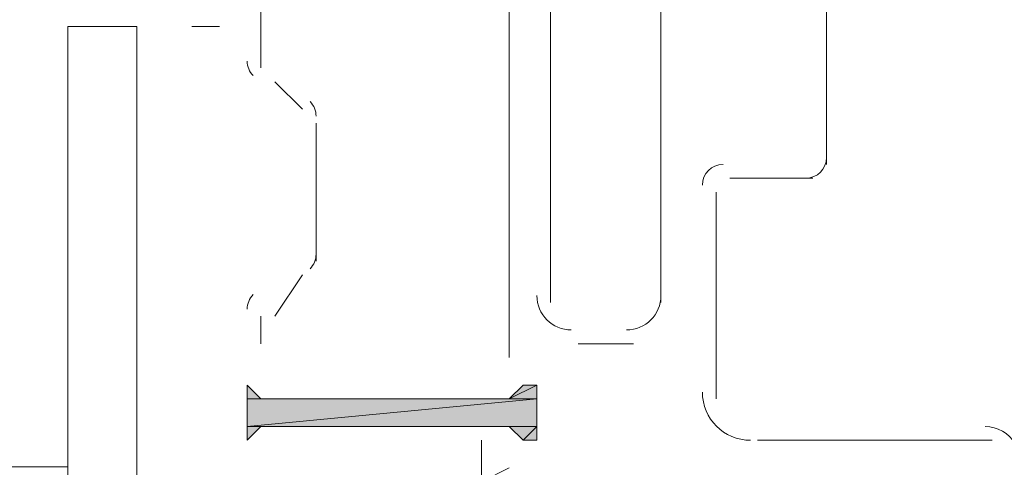
# Model space of a CAD drawing. Units: inches. Extents: x -26 to 5999, y 4 to 4165.
# Drawn here: x 2238 to 2304, y 2902 to 2932 of the extents above; entities that cross this region are included whole.
import ezdxf

# ---------------------------------------------------------------- set-up
doc = ezdxf.new("R2010")
doc.units = ezdxf.units.IN
doc.header["$MEASUREMENT"] = 0
doc.layers.add('Layer 1', color=7, linetype='Continuous')

msp = doc.modelspace()

# ---------------------------------------------------------------- hatches: boundary and pattern name
at = {"layer": 'Layer 1', "true_color": 0xffffff}
h = msp.add_hatch(color=7, dxfattribs=at)
h.dxf.hatch_style = 2
h.paths.add_polyline_path([(2253.868, 2906.781), (2252.949, 2906.781), (2252.949, 2907.696)])
h = msp.add_hatch(color=7, dxfattribs=at)
h.dxf.hatch_style = 2
h.paths.add_polyline_path([(2270.458, 2906.781), (2272.303, 2907.696), (2271.381, 2907.696)])
h = msp.add_hatch(color=7, dxfattribs=at)
h.dxf.hatch_style = 2
h.paths.add_polyline_path([(2272.303, 2906.781), (2270.458, 2906.781), (2272.303, 2907.696)])
h = msp.add_hatch(color=7, dxfattribs=at)
h.dxf.hatch_style = 2
h.paths.add_polyline_path([(2252.949, 2904.936), (2272.303, 2906.781), (2252.949, 2906.781)])
h = msp.add_hatch(color=7, dxfattribs=at)
h.dxf.hatch_style = 2
h.paths.add_polyline_path([(2272.303, 2904.936), (2252.949, 2904.936), (2272.303, 2906.781)])
h = msp.add_hatch(color=7, dxfattribs=at)
h.dxf.hatch_style = 2
h.paths.add_polyline_path([(2252.949, 2904.013), (2253.868, 2904.936), (2252.949, 2904.936)])
h = msp.add_hatch(color=7, dxfattribs=at)
h.dxf.hatch_style = 2
h.paths.add_polyline_path([(2271.381, 2904.013), (2272.303, 2904.936), (2270.458, 2904.936)])
h = msp.add_hatch(color=7, dxfattribs=at)
h.dxf.hatch_style = 2
h.paths.add_polyline_path([(2272.303, 2904.013), (2271.381, 2904.013), (2272.303, 2904.936)])

# ---------------------------------------------------------------- linework, layer by layer
at = {"layer": 'Layer 1', "color": 7, "lineweight": 9, "true_color": 0xffffff}
for points in [[(2291.653, 2927.053), (2291.653, 2964.838)], [(2253.868, 2928.898), (2253.868, 2956.543)], [(2270.458, 2909.541), (2270.458, 2956.543)], [(2273.222, 2913.231), (2273.222, 2955.621)], [(2280.594, 2913.231), (2280.594, 2953.776)], [(2240.968, 2931.658), (2240.968, 2688.359)], [(2240.968, 2931.658), (2245.573, 2931.658)], [(2245.573, 2931.658), (2240.968, 2931.658)], [(2245.573, 2931.658), (2245.573, 2688.359)], [(2245.573, 2901.246), (2245.573, 2931.658)], [(2251.104, 2931.658), (2249.263, 2931.658)], [(2254.791, 2927.976), (2256.636, 2926.131)], [(2291.653, 2922.448), (2291.653, 2927.053)], [(2257.554, 2925.208), (2257.554, 2915.991)], [(2290.734, 2921.526), (2285.203, 2921.526)], [(2284.281, 2920.603), (2284.281, 2906.781)], [(2256.636, 2915.076), (2254.791, 2912.308)], [(2253.868, 2910.463), (2253.868, 2912.308)], [(2278.753, 2910.463), (2275.067, 2910.463)], [(2252.949, 2907.696), (2252.949, 2907.696)], [(2252.949, 2907.696), (2252.949, 2907.696)], [(2252.949, 2907.696), (2252.949, 2907.696)], [(2253.868, 2906.781), (2252.949, 2906.781), (2252.949, 2907.696), (2253.868, 2906.781)], [(2252.949, 2907.696), (2252.949, 2907.696)], [(2252.949, 2907.696), (2253.868, 2906.781)], [(2252.949, 2907.696), (2252.949, 2904.013), (2253.868, 2904.936)], [(2270.458, 2906.781), (2272.303, 2907.696), (2271.381, 2907.696), (2270.458, 2906.781)], [(2272.303, 2906.781), (2270.458, 2906.781), (2272.303, 2907.696), (2272.303, 2906.781)], [(2271.381, 2907.696), (2271.381, 2907.696), (2270.458, 2906.781)], [(2272.303, 2907.696), (2272.303, 2904.013)], [(2254.791, 2906.781), (2252.949, 2906.781), (2253.868, 2906.781), (2254.791, 2906.781)], [(2252.949, 2904.936), (2272.303, 2906.781), (2252.949, 2906.781), (2252.949, 2904.936)], [(2272.303, 2904.936), (2252.949, 2904.936), (2272.303, 2906.781), (2272.303, 2904.936)], [(2270.458, 2906.781), (2270.458, 2906.781), (2254.791, 2906.781)], [(2253.868, 2904.936), (2252.949, 2904.936), (2254.791, 2904.936), (2253.868, 2904.936)], [(2252.949, 2904.013), (2253.868, 2904.936), (2252.949, 2904.936), (2252.949, 2904.013)], [(2271.381, 2904.013), (2271.381, 2904.013), (2270.458, 2904.936), (2254.791, 2904.936)], [(2271.381, 2904.013), (2272.303, 2904.936), (2270.458, 2904.936), (2271.381, 2904.013)], [(2270.458, 2904.936), (2270.458, 2904.936)], [(2272.303, 2904.013), (2271.381, 2904.013), (2272.303, 2904.936), (2272.303, 2904.013)], [(2252.949, 2904.013), (2252.949, 2904.013)], [(2252.949, 2904.013), (2252.949, 2904.013)], [(2252.949, 2904.013), (2252.949, 2904.013)], [(2252.949, 2904.013), (2252.949, 2904.013)], [(2268.613, 2904.013), (2268.613, 2901.246), (2270.458, 2902.168)], [(2302.715, 2904.013), (2287.048, 2904.013)], [(2240.968, 2902.247), (2171.965, 2902.247)]]:
    msp.add_lwpolyline(points, dxfattribs=at)
at = {"layer": 'Layer 1', "lineweight": 0}
for points in [[(2252.949, 2907.696), (2252.949, 2907.696)], [(2252.949, 2907.696), (2252.949, 2907.696)], [(2252.949, 2907.696), (2252.949, 2907.696)], [(2253.868, 2906.781), (2252.949, 2906.781), (2252.949, 2907.696), (2253.868, 2906.781)], [(2270.458, 2906.781), (2272.303, 2907.696), (2271.381, 2907.696), (2270.458, 2906.781)], [(2272.303, 2906.781), (2270.458, 2906.781), (2272.303, 2907.696), (2272.303, 2906.781)], [(2254.791, 2906.781), (2252.949, 2906.781), (2253.868, 2906.781), (2254.791, 2906.781)], [(2252.949, 2904.936), (2272.303, 2906.781), (2252.949, 2906.781), (2252.949, 2904.936)], [(2272.303, 2904.936), (2252.949, 2904.936), (2272.303, 2906.781), (2272.303, 2904.936)], [(2253.868, 2904.936), (2252.949, 2904.936), (2254.791, 2904.936), (2253.868, 2904.936)], [(2252.949, 2904.013), (2253.868, 2904.936), (2252.949, 2904.936), (2252.949, 2904.013)], [(2271.381, 2904.013), (2272.303, 2904.936), (2270.458, 2904.936), (2271.381, 2904.013)], [(2272.303, 2904.013), (2271.381, 2904.013), (2272.303, 2904.936), (2272.303, 2904.013)], [(2252.949, 2904.013), (2252.949, 2904.013)], [(2252.949, 2904.013), (2252.949, 2904.013)], [(2252.949, 2904.013), (2252.949, 2904.013)]]:
    msp.add_lwpolyline(points, dxfattribs=at)
at = {"layer": 'Layer 1', "color": 7, "lineweight": 9, "true_color": 0xffffff}
for points in [[(2252.949, 2929.356), (2252.949, 2928.988), (2253.092, 2928.636), (2253.354, 2928.381)], [(2257.554, 2925.673), (2257.554, 2926.041), (2257.412, 2926.386), (2257.149, 2926.648)], [(2290.273, 2921.526), (2291.038, 2921.526), (2291.653, 2922.141), (2291.653, 2922.906)], [(2284.742, 2922.448), (2283.981, 2922.448), (2283.362, 2921.826), (2283.362, 2921.061)], [(2257.149, 2915.473), (2257.412, 2915.736), (2257.554, 2916.088), (2257.554, 2916.456)], [(2253.354, 2913.748), (2253.092, 2913.486), (2252.949, 2913.133), (2252.949, 2912.766)], [(2272.303, 2913.688), (2272.303, 2912.413), (2273.334, 2911.386), (2274.606, 2911.386)], [(2278.292, 2911.386), (2279.563, 2911.386), (2280.594, 2912.421), (2280.594, 2913.688)], [(2283.362, 2907.238), (2283.362, 2905.453), (2284.806, 2904.013), (2286.587, 2904.013)], [(2304.249, 2903.781), (2303.837, 2904.493), (2303.075, 2904.936), (2302.254, 2904.936)]]:
    msp.add_open_spline(points, degree=3, dxfattribs=at)
at = {"layer": 'Layer 1', "lineweight": 0}
for points, knots in [([(2252.949, 2906.781), (2252.949, 2906.781), (2252.949, 2907.696), (2252.949, 2907.696), (2252.949, 2907.696), (2252.949, 2906.781), (2252.949, 2906.781)], [0, 0, 0, 0, 1, 1, 1, 2, 2, 2, 2]), ([(2271.381, 2907.696), (2271.381, 2907.696), (2272.303, 2907.696), (2272.303, 2907.696), (2272.303, 2907.696), (2271.381, 2907.696), (2271.381, 2907.696)], [0, 0, 0, 0, 1, 1, 1, 2, 2, 2, 2]), ([(2271.381, 2907.696), (2271.381, 2907.696), (2271.381, 2907.696), (2271.381, 2907.696), (2271.381, 2907.696), (2272.303, 2907.696), (2272.303, 2907.696), (2272.303, 2907.696), (2271.381, 2907.696), (2271.381, 2907.696)], [0, 0, 0, 0, 1, 1, 1, 2, 2, 2, 3, 3, 3, 3]), ([(2272.303, 2907.696), (2272.303, 2907.696), (2271.381, 2907.696), (2271.381, 2907.696), (2271.381, 2907.696), (2272.303, 2907.696), (2272.303, 2907.696)], [0, 0, 0, 0, 1, 1, 1, 2, 2, 2, 2]), ([(2252.949, 2906.781), (2252.949, 2906.781), (2252.949, 2906.781), (2252.949, 2906.781), (2252.949, 2906.781), (2253.868, 2906.781), (2253.868, 2906.781), (2253.868, 2906.781), (2252.949, 2906.781), (2252.949, 2906.781)], [0, 0, 0, 0, 1, 1, 1, 2, 2, 2, 3, 3, 3, 3]), ([(2253.868, 2906.781), (2253.868, 2906.781), (2252.949, 2906.781), (2252.949, 2906.781), (2252.949, 2906.781), (2253.868, 2906.781), (2253.868, 2906.781)], [0, 0, 0, 0, 1, 1, 1, 2, 2, 2, 2]), ([(2252.949, 2906.781), (2252.949, 2906.781), (2253.868, 2906.781), (2253.868, 2906.781), (2253.868, 2906.781), (2252.949, 2906.781), (2252.949, 2906.781)], [0, 0, 0, 0, 1, 1, 1, 2, 2, 2, 2]), ([(2270.458, 2906.781), (2270.458, 2906.781), (2270.458, 2906.781), (2270.458, 2906.781), (2270.458, 2906.781), (2272.303, 2906.781), (2272.303, 2906.781), (2272.303, 2906.781), (2270.458, 2906.781), (2270.458, 2906.781)], [0, 0, 0, 0, 1, 1, 1, 2, 2, 2, 3, 3, 3, 3]), ([(2272.303, 2906.781), (2272.303, 2906.781), (2270.458, 2906.781), (2270.458, 2906.781), (2270.458, 2906.781), (2272.303, 2906.781), (2272.303, 2906.781)], [0, 0, 0, 0, 1, 1, 1, 2, 2, 2, 2]), ([(2270.458, 2906.781), (2270.458, 2906.781), (2270.458, 2906.781), (2270.458, 2906.781), (2270.458, 2906.781), (2272.303, 2906.781), (2272.303, 2906.781), (2272.303, 2906.781), (2270.458, 2906.781), (2270.458, 2906.781)], [0, 0, 0, 0, 1, 1, 1, 2, 2, 2, 3, 3, 3, 3]), ([(2272.303, 2906.781), (2272.303, 2906.781), (2270.458, 2906.781), (2270.458, 2906.781), (2270.458, 2906.781), (2272.303, 2906.781), (2272.303, 2906.781)], [0, 0, 0, 0, 1, 1, 1, 2, 2, 2, 2]), ([(2252.949, 2904.936), (2252.949, 2904.936), (2254.791, 2904.936), (2254.791, 2904.936), (2254.791, 2904.936), (2252.949, 2904.936), (2252.949, 2904.936)], [0, 0, 0, 0, 1, 1, 1, 2, 2, 2, 2]), ([(2252.949, 2904.936), (2252.949, 2904.936), (2252.949, 2904.936), (2252.949, 2904.936), (2252.949, 2904.936), (2253.868, 2904.936), (2253.868, 2904.936), (2253.868, 2904.936), (2252.949, 2904.936), (2252.949, 2904.936)], [0, 0, 0, 0, 1, 1, 1, 2, 2, 2, 3, 3, 3, 3]), ([(2253.868, 2904.936), (2253.868, 2904.936), (2252.949, 2904.936), (2252.949, 2904.936), (2252.949, 2904.936), (2253.868, 2904.936), (2253.868, 2904.936)], [0, 0, 0, 0, 1, 1, 1, 2, 2, 2, 2]), ([(2252.949, 2904.013), (2252.949, 2904.013), (2252.949, 2904.013), (2252.949, 2904.013), (2252.949, 2904.013), (2253.868, 2904.936), (2253.868, 2904.936), (2253.868, 2904.936), (2252.949, 2904.013), (2252.949, 2904.013)], [0, 0, 0, 0, 1, 1, 1, 2, 2, 2, 3, 3, 3, 3]), ([(2270.458, 2904.936), (2270.458, 2904.936), (2270.458, 2904.936), (2270.458, 2904.936), (2270.458, 2904.936), (2272.303, 2904.936), (2272.303, 2904.936), (2272.303, 2904.936), (2270.458, 2904.936), (2270.458, 2904.936)], [0, 0, 0, 0, 1, 1, 1, 2, 2, 2, 3, 3, 3, 3]), ([(2272.303, 2904.936), (2272.303, 2904.936), (2270.458, 2904.936), (2270.458, 2904.936), (2270.458, 2904.936), (2272.303, 2904.936), (2272.303, 2904.936)], [0, 0, 0, 0, 1, 1, 1, 2, 2, 2, 2]), ([(2270.458, 2904.936), (2270.458, 2904.936), (2270.458, 2904.936), (2270.458, 2904.936), (2270.458, 2904.936), (2272.303, 2904.936), (2272.303, 2904.936), (2272.303, 2904.936), (2270.458, 2904.936), (2270.458, 2904.936)], [0, 0, 0, 0, 1, 1, 1, 2, 2, 2, 3, 3, 3, 3]), ([(2272.303, 2904.936), (2272.303, 2904.936), (2270.458, 2904.936), (2270.458, 2904.936), (2270.458, 2904.936), (2272.303, 2904.936), (2272.303, 2904.936)], [0, 0, 0, 0, 1, 1, 1, 2, 2, 2, 2]), ([(2271.381, 2904.013), (2271.381, 2904.013), (2272.303, 2904.013), (2272.303, 2904.013), (2272.303, 2904.013), (2271.381, 2904.013), (2271.381, 2904.013)], [0, 0, 0, 0, 1, 1, 1, 2, 2, 2, 2]), ([(2271.381, 2904.013), (2271.381, 2904.013), (2271.381, 2904.013), (2271.381, 2904.013), (2271.381, 2904.013), (2272.303, 2904.013), (2272.303, 2904.013), (2272.303, 2904.013), (2271.381, 2904.013), (2271.381, 2904.013)], [0, 0, 0, 0, 1, 1, 1, 2, 2, 2, 3, 3, 3, 3]), ([(2272.303, 2904.013), (2272.303, 2904.013), (2271.381, 2904.013), (2271.381, 2904.013), (2271.381, 2904.013), (2272.303, 2904.013), (2272.303, 2904.013)], [0, 0, 0, 0, 1, 1, 1, 2, 2, 2, 2])]:
    msp.add_open_spline(points, degree=3, knots=knots, dxfattribs=at)
at = {"layer": 'Layer 1', "color": 7, "lineweight": 9, "true_color": 0xffffff}
for points, knots in [([(2252.949, 2906.781), (2252.949, 2906.781), (2252.949, 2907.696), (2252.949, 2907.696), (2252.949, 2907.696), (2252.949, 2906.781), (2252.949, 2906.781)], [0, 0, 0, 0, 1, 1, 1, 2, 2, 2, 2]), ([(2271.381, 2907.696), (2271.381, 2907.696), (2272.303, 2907.696), (2272.303, 2907.696), (2272.303, 2907.696), (2271.381, 2907.696), (2271.381, 2907.696)], [0, 0, 0, 0, 1, 1, 1, 2, 2, 2, 2]), ([(2271.381, 2907.696), (2271.381, 2907.696), (2271.381, 2907.696), (2271.381, 2907.696), (2271.381, 2907.696), (2272.303, 2907.696), (2272.303, 2907.696), (2272.303, 2907.696), (2271.381, 2907.696), (2271.381, 2907.696)], [0, 0, 0, 0, 1, 1, 1, 2, 2, 2, 3, 3, 3, 3]), ([(2272.303, 2907.696), (2272.303, 2907.696), (2271.381, 2907.696), (2271.381, 2907.696), (2271.381, 2907.696), (2272.303, 2907.696), (2272.303, 2907.696)], [0, 0, 0, 0, 1, 1, 1, 2, 2, 2, 2]), ([(2252.949, 2906.781), (2252.949, 2906.781), (2252.949, 2906.781), (2252.949, 2906.781), (2252.949, 2906.781), (2253.868, 2906.781), (2253.868, 2906.781), (2253.868, 2906.781), (2252.949, 2906.781), (2252.949, 2906.781)], [0, 0, 0, 0, 1, 1, 1, 2, 2, 2, 3, 3, 3, 3]), ([(2253.868, 2906.781), (2253.868, 2906.781), (2252.949, 2906.781), (2252.949, 2906.781), (2252.949, 2906.781), (2253.868, 2906.781), (2253.868, 2906.781)], [0, 0, 0, 0, 1, 1, 1, 2, 2, 2, 2]), ([(2252.949, 2906.781), (2252.949, 2906.781), (2253.868, 2906.781), (2253.868, 2906.781), (2253.868, 2906.781), (2252.949, 2906.781), (2252.949, 2906.781)], [0, 0, 0, 0, 1, 1, 1, 2, 2, 2, 2]), ([(2270.458, 2906.781), (2270.458, 2906.781), (2270.458, 2906.781), (2270.458, 2906.781), (2270.458, 2906.781), (2272.303, 2906.781), (2272.303, 2906.781), (2272.303, 2906.781), (2270.458, 2906.781), (2270.458, 2906.781)], [0, 0, 0, 0, 1, 1, 1, 2, 2, 2, 3, 3, 3, 3]), ([(2272.303, 2906.781), (2272.303, 2906.781), (2270.458, 2906.781), (2270.458, 2906.781), (2270.458, 2906.781), (2272.303, 2906.781), (2272.303, 2906.781)], [0, 0, 0, 0, 1, 1, 1, 2, 2, 2, 2]), ([(2270.458, 2906.781), (2270.458, 2906.781), (2270.458, 2906.781), (2270.458, 2906.781), (2270.458, 2906.781), (2272.303, 2906.781), (2272.303, 2906.781), (2272.303, 2906.781), (2270.458, 2906.781), (2270.458, 2906.781)], [0, 0, 0, 0, 1, 1, 1, 2, 2, 2, 3, 3, 3, 3]), ([(2272.303, 2906.781), (2272.303, 2906.781), (2270.458, 2906.781), (2270.458, 2906.781), (2270.458, 2906.781), (2272.303, 2906.781), (2272.303, 2906.781)], [0, 0, 0, 0, 1, 1, 1, 2, 2, 2, 2]), ([(2252.949, 2904.936), (2252.949, 2904.936), (2254.791, 2904.936), (2254.791, 2904.936), (2254.791, 2904.936), (2252.949, 2904.936), (2252.949, 2904.936)], [0, 0, 0, 0, 1, 1, 1, 2, 2, 2, 2]), ([(2252.949, 2904.936), (2252.949, 2904.936), (2252.949, 2904.936), (2252.949, 2904.936), (2252.949, 2904.936), (2253.868, 2904.936), (2253.868, 2904.936), (2253.868, 2904.936), (2252.949, 2904.936), (2252.949, 2904.936)], [0, 0, 0, 0, 1, 1, 1, 2, 2, 2, 3, 3, 3, 3]), ([(2253.868, 2904.936), (2253.868, 2904.936), (2252.949, 2904.936), (2252.949, 2904.936), (2252.949, 2904.936), (2253.868, 2904.936), (2253.868, 2904.936)], [0, 0, 0, 0, 1, 1, 1, 2, 2, 2, 2]), ([(2252.949, 2904.013), (2252.949, 2904.013), (2252.949, 2904.013), (2252.949, 2904.013), (2252.949, 2904.013), (2253.868, 2904.936), (2253.868, 2904.936), (2253.868, 2904.936), (2252.949, 2904.013), (2252.949, 2904.013)], [0, 0, 0, 0, 1, 1, 1, 2, 2, 2, 3, 3, 3, 3]), ([(2270.458, 2904.936), (2270.458, 2904.936), (2270.458, 2904.936), (2270.458, 2904.936), (2270.458, 2904.936), (2272.303, 2904.936), (2272.303, 2904.936), (2272.303, 2904.936), (2270.458, 2904.936), (2270.458, 2904.936)], [0, 0, 0, 0, 1, 1, 1, 2, 2, 2, 3, 3, 3, 3]), ([(2272.303, 2904.936), (2272.303, 2904.936), (2270.458, 2904.936), (2270.458, 2904.936), (2270.458, 2904.936), (2272.303, 2904.936), (2272.303, 2904.936)], [0, 0, 0, 0, 1, 1, 1, 2, 2, 2, 2]), ([(2270.458, 2904.936), (2270.458, 2904.936), (2270.458, 2904.936), (2270.458, 2904.936), (2270.458, 2904.936), (2272.303, 2904.936), (2272.303, 2904.936), (2272.303, 2904.936), (2270.458, 2904.936), (2270.458, 2904.936)], [0, 0, 0, 0, 1, 1, 1, 2, 2, 2, 3, 3, 3, 3]), ([(2272.303, 2904.936), (2272.303, 2904.936), (2270.458, 2904.936), (2270.458, 2904.936), (2270.458, 2904.936), (2272.303, 2904.936), (2272.303, 2904.936)], [0, 0, 0, 0, 1, 1, 1, 2, 2, 2, 2]), ([(2271.381, 2904.013), (2271.381, 2904.013), (2272.303, 2904.013), (2272.303, 2904.013), (2272.303, 2904.013), (2271.381, 2904.013), (2271.381, 2904.013)], [0, 0, 0, 0, 1, 1, 1, 2, 2, 2, 2]), ([(2271.381, 2904.013), (2271.381, 2904.013), (2271.381, 2904.013), (2271.381, 2904.013), (2271.381, 2904.013), (2272.303, 2904.013), (2272.303, 2904.013), (2272.303, 2904.013), (2271.381, 2904.013), (2271.381, 2904.013)], [0, 0, 0, 0, 1, 1, 1, 2, 2, 2, 3, 3, 3, 3]), ([(2272.303, 2904.013), (2272.303, 2904.013), (2271.381, 2904.013), (2271.381, 2904.013), (2271.381, 2904.013), (2272.303, 2904.013), (2272.303, 2904.013)], [0, 0, 0, 0, 1, 1, 1, 2, 2, 2, 2])]:
    msp.add_open_spline(points, degree=3, knots=knots, dxfattribs=at)

doc.saveas('drawing.dxf')
